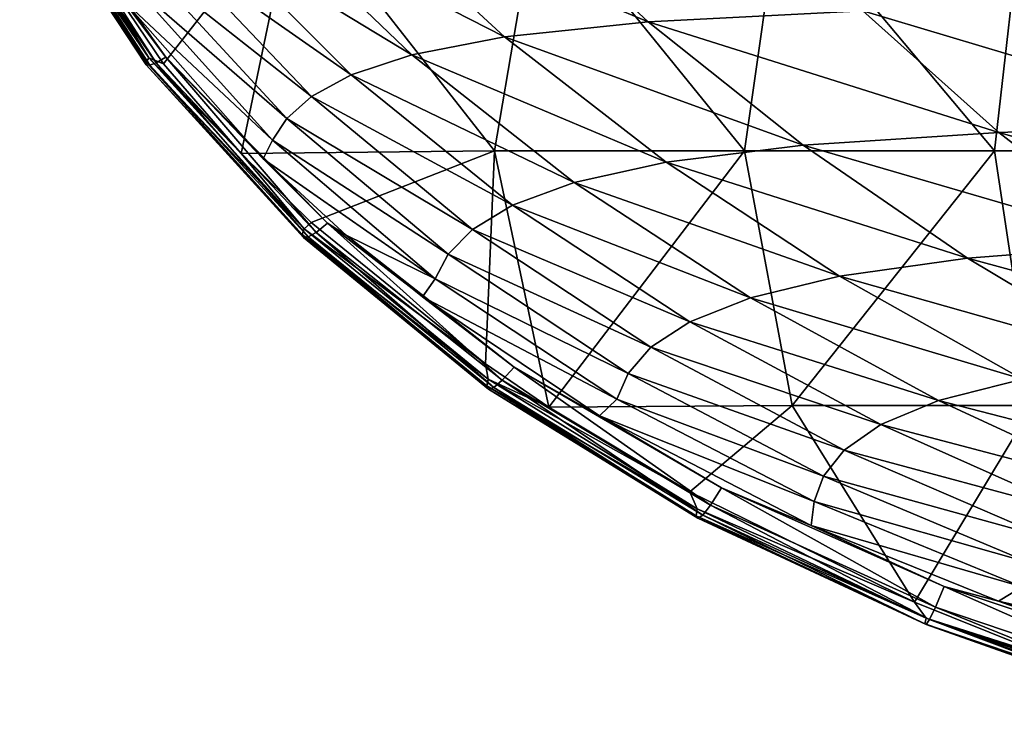
# Model space of a CAD drawing. Units: millimetres. Extents: x -250 to 250, y -213 to 10.
# Drawn here: x -227 to -139, y -184 to -122 of the extents above; entities that cross this region are included whole.
import ezdxf

# ---------------------------------------------------------------- set-up
doc = ezdxf.new("R2010")
doc.units = ezdxf.units.MM
doc.header["$LTSCALE"] = 65.185185
for name, color, linetype in [('15', 7, 'CONTINUOUS'), ('16', 7, 'CONTINUOUS'), ('19', 7, 'CONTINUOUS'), ('4', 7, 'CONTINUOUS'), ('74', 7, 'CONTINUOUS')]:
    doc.layers.add(name, color=color, linetype=linetype)

msp = doc.modelspace()

# ---------------------------------------------------------------- linework, layer by layer
at = {"layer": '15', "color": 7, "linetype": 'CONTINUOUS'}
for points in [[(-196.889, -111.025, 300.54), (-170.733, -121.946, 307.994), (-183.613, -109.942, 320.641), (-196.889, -111.025, 300.54)], [(-170.733, -121.946, 307.994), (-151.481, -120.934, 321.094), (-183.613, -109.942, 320.641), (-170.733, -121.946, 307.994)], [(-204.991, -112.329, 276.072), (-183.61, -123.287, 289.438), (-196.889, -111.025, 300.54), (-204.991, -112.329, 276.072)], [(-183.61, -123.287, 289.438), (-170.733, -121.946, 307.994), (-196.889, -111.025, 300.54), (-183.61, -123.287, 289.438)], [(-210.18, -113.793, 249.097), (-191.905, -124.896, 266.927), (-204.991, -112.329, 276.072), (-210.18, -113.793, 249.097)], [(-191.905, -124.896, 266.927), (-183.61, -123.287, 289.438), (-204.991, -112.329, 276.072), (-191.905, -124.896, 266.927)], [(-213.53, -115.355, 221.409), (-197.368, -126.7, 242.034), (-210.18, -113.793, 249.097), (-213.53, -115.355, 221.409)], [(-197.368, -126.7, 242.034), (-191.905, -124.896, 266.927), (-210.18, -113.793, 249.097), (-197.368, -126.7, 242.034)], [(-215.706, -116.956, 194.12), (-200.903, -128.626, 216.282), (-213.53, -115.355, 221.409), (-215.706, -116.956, 194.12)], [(-200.903, -128.626, 216.282), (-197.368, -126.7, 242.034), (-213.53, -115.355, 221.409), (-200.903, -128.626, 216.282)], [(-217.02, -118.535, 167.561), (-203.125, -130.598, 190.711), (-215.706, -116.956, 194.12), (-217.02, -118.535, 167.561)], [(-203.125, -130.598, 190.711), (-200.903, -128.626, 216.282), (-215.706, -116.956, 194.12), (-203.125, -130.598, 190.711)], [(-217.855, -119.9, 142), (-204.396, -132.545, 165.804), (-217.02, -118.535, 167.561), (-217.855, -119.9, 142)], [(-204.396, -132.545, 165.804), (-203.125, -130.598, 190.711), (-217.02, -118.535, 167.561), (-204.396, -132.545, 165.804)], [(-205.234, -134.219, 142), (-204.396, -132.545, 165.804), (-217.855, -119.9, 142), (-205.234, -134.219, 142)], [(-151.481, -120.934, 321.094), (-117.694, -131.043, 314.53), (-127.533, -120.224, 328.35), (-151.481, -120.934, 321.094)], [(-170.733, -121.946, 307.994), (-139.28, -131.854, 307.201), (-151.481, -120.934, 321.094), (-170.733, -121.946, 307.994)], [(-139.28, -131.854, 307.201), (-117.694, -131.043, 314.53), (-151.481, -120.934, 321.094), (-139.28, -131.854, 307.201)], [(-183.61, -123.287, 289.438), (-156.847, -133.004, 294.958), (-170.733, -121.946, 307.994), (-183.61, -123.287, 289.438)], [(-156.847, -133.004, 294.958), (-139.28, -131.854, 307.201), (-170.733, -121.946, 307.994), (-156.847, -133.004, 294.958)], [(-191.905, -124.896, 266.927), (-169.118, -134.522, 277.963), (-183.61, -123.287, 289.438), (-191.905, -124.896, 266.927)], [(-169.118, -134.522, 277.963), (-156.847, -133.004, 294.958), (-183.61, -123.287, 289.438), (-169.118, -134.522, 277.963)], [(-197.368, -126.7, 242.034), (-177.371, -136.341, 257.419), (-191.905, -124.896, 266.927), (-197.368, -126.7, 242.034)], [(-177.371, -136.341, 257.419), (-169.118, -134.522, 277.963), (-191.905, -124.896, 266.927), (-177.371, -136.341, 257.419)], [(-200.903, -128.626, 216.282), (-182.907, -138.378, 234.635), (-197.368, -126.7, 242.034), (-200.903, -128.626, 216.282)], [(-182.907, -138.378, 234.635), (-177.371, -136.341, 257.419), (-197.368, -126.7, 242.034), (-182.907, -138.378, 234.635)], [(-203.125, -130.598, 190.711), (-186.479, -140.55, 210.888), (-200.903, -128.626, 216.282), (-203.125, -130.598, 190.711)], [(-186.479, -140.55, 210.888), (-182.907, -138.378, 234.635), (-200.903, -128.626, 216.282), (-186.479, -140.55, 210.888)], [(-204.396, -132.545, 165.804), (-188.648, -142.773, 187.14), (-203.125, -130.598, 190.711), (-204.396, -132.545, 165.804)], [(-188.648, -142.773, 187.14), (-186.479, -140.55, 210.888), (-203.125, -130.598, 190.711), (-188.648, -142.773, 187.14)], [(-139.28, -131.854, 307.201), (-107.093, -141.045, 300.041), (-117.694, -131.043, 314.53), (-139.28, -131.854, 307.201)], [(-156.847, -133.004, 294.958), (-126.292, -141.909, 292.793), (-139.28, -131.854, 307.201), (-156.847, -133.004, 294.958)], [(-126.292, -141.909, 292.793), (-107.093, -141.045, 300.041), (-139.28, -131.854, 307.201), (-126.292, -141.909, 292.793)], [(-205.234, -134.219, 142), (-189.814, -144.965, 163.988), (-204.396, -132.545, 165.804), (-205.234, -134.219, 142)], [(-189.814, -144.965, 163.988), (-188.648, -142.773, 187.14), (-204.396, -132.545, 165.804), (-189.814, -144.965, 163.988)], [(-169.118, -134.522, 277.963), (-142.095, -143.131, 281.471), (-156.847, -133.004, 294.958), (-169.118, -134.522, 277.963)], [(-142.095, -143.131, 281.471), (-126.292, -141.909, 292.793), (-156.847, -133.004, 294.958), (-142.095, -143.131, 281.471)], [(-197.798, -141.06, 142), (-189.814, -144.965, 163.988), (-205.234, -134.219, 142), (-197.798, -141.06, 142)], [(-177.371, -136.341, 257.419), (-153.573, -144.74, 266.059), (-169.118, -134.522, 277.963), (-177.371, -136.341, 257.419)], [(-153.573, -144.74, 266.059), (-142.095, -143.131, 281.471), (-169.118, -134.522, 277.963), (-153.573, -144.74, 266.059)], [(-182.907, -138.378, 234.635), (-161.566, -146.666, 247.499), (-177.371, -136.341, 257.419), (-182.907, -138.378, 234.635)], [(-161.566, -146.666, 247.499), (-153.573, -144.74, 266.059), (-177.371, -136.341, 257.419), (-161.566, -146.666, 247.499)], [(-186.479, -140.55, 210.888), (-166.996, -148.82, 226.86), (-182.907, -138.378, 234.635), (-186.479, -140.55, 210.888)], [(-166.996, -148.82, 226.86), (-161.566, -146.666, 247.499), (-182.907, -138.378, 234.635), (-166.996, -148.82, 226.86)], [(-190.957, -146.589, 142), (-189.814, -144.965, 163.988), (-197.798, -141.06, 142), (-190.957, -146.589, 142)], [(-188.648, -142.773, 187.14), (-170.477, -151.114, 205.196), (-186.479, -140.55, 210.888), (-188.648, -142.773, 187.14)], [(-170.477, -151.114, 205.196), (-166.996, -148.82, 226.86), (-186.479, -140.55, 210.888), (-170.477, -151.114, 205.196)], [(-142.095, -143.131, 281.471), (-112.658, -151.129, 277.755), (-126.292, -141.909, 292.793), (-142.095, -143.131, 281.471)], [(-189.814, -144.965, 163.988), (-172.516, -153.458, 183.385), (-188.648, -142.773, 187.14), (-189.814, -144.965, 163.988)], [(-172.516, -153.458, 183.385), (-170.477, -151.114, 205.196), (-188.648, -142.773, 187.14), (-172.516, -153.458, 183.385)], [(-153.573, -144.74, 266.059), (-126.644, -152.352, 267.431), (-142.095, -143.131, 281.471), (-153.573, -144.74, 266.059)], [(-126.644, -152.352, 267.431), (-112.658, -151.129, 277.755), (-142.095, -143.131, 281.471), (-126.644, -152.352, 267.431)], [(-161.566, -146.666, 247.499), (-137.163, -153.963, 253.637), (-153.573, -144.74, 266.059), (-161.566, -146.666, 247.499)], [(-137.163, -153.963, 253.637), (-126.644, -152.352, 267.431), (-153.573, -144.74, 266.059), (-137.163, -153.963, 253.637)], [(-190.957, -146.589, 142), (-173.531, -155.765, 162.1), (-189.814, -144.965, 163.988), (-190.957, -146.589, 142)], [(-173.531, -155.765, 162.1), (-172.516, -153.458, 183.385), (-189.814, -144.965, 163.988), (-173.531, -155.765, 162.1)], [(-175.094, -157.262, 142), (-173.531, -155.765, 162.1), (-190.957, -146.589, 142), (-175.094, -157.262, 142)], [(-166.996, -148.82, 226.86), (-144.704, -155.889, 237.088), (-161.566, -146.666, 247.499), (-166.996, -148.82, 226.86)], [(-144.704, -155.889, 237.088), (-137.163, -153.963, 253.637), (-161.566, -146.666, 247.499), (-144.704, -155.889, 237.088)], [(-170.477, -151.114, 205.196), (-149.872, -158.04, 218.644), (-166.996, -148.82, 226.86), (-170.477, -151.114, 205.196)], [(-149.872, -158.04, 218.644), (-144.704, -155.889, 237.088), (-166.996, -148.82, 226.86), (-149.872, -158.04, 218.644)], [(-172.516, -153.458, 183.385), (-153.157, -160.328, 199.156), (-170.477, -151.114, 205.196), (-172.516, -153.458, 183.385)], [(-153.157, -160.328, 199.156), (-149.872, -158.04, 218.644), (-170.477, -151.114, 205.196), (-153.157, -160.328, 199.156)], [(-173.531, -155.765, 162.1), (-155.013, -162.661, 179.413), (-172.516, -153.458, 183.385), (-173.531, -155.765, 162.1)], [(-155.013, -162.661, 179.413), (-153.157, -160.328, 199.156), (-172.516, -153.458, 183.385), (-155.013, -162.661, 179.413)], [(-144.704, -155.889, 237.088), (-120.142, -162.226, 240.576), (-137.163, -153.963, 253.637), (-144.704, -155.889, 237.088)], [(-175.094, -157.262, 142), (-155.857, -164.949, 160.125), (-173.531, -155.765, 162.1), (-175.094, -157.262, 142)], [(-155.857, -164.949, 160.125), (-155.013, -162.661, 179.413), (-173.531, -155.765, 162.1), (-155.857, -164.949, 160.125)], [(-149.872, -158.04, 218.644), (-127.069, -164.048, 226.086), (-144.704, -155.889, 237.088), (-149.872, -158.04, 218.644)], [(-127.069, -164.048, 226.086), (-120.142, -162.226, 240.576), (-144.704, -155.889, 237.088), (-127.069, -164.048, 226.086)], [(-156.114, -167.098, 142), (-155.857, -164.949, 160.125), (-175.094, -157.262, 142), (-156.114, -167.098, 142)], [(-153.157, -160.328, 199.156), (-131.849, -166.081, 209.903), (-149.872, -158.04, 218.644), (-153.157, -160.328, 199.156)], [(-131.849, -166.081, 209.903), (-127.069, -164.048, 226.086), (-149.872, -158.04, 218.644), (-131.849, -166.081, 209.903)], [(-155.013, -162.661, 179.413), (-134.867, -168.239, 192.704), (-153.157, -160.328, 199.156), (-155.013, -162.661, 179.413)], [(-134.867, -168.239, 192.704), (-131.849, -166.081, 209.903), (-153.157, -160.328, 199.156), (-134.867, -168.239, 192.704)], [(-155.857, -164.949, 160.125), (-136.516, -170.432, 175.179), (-155.013, -162.661, 179.413), (-155.857, -164.949, 160.125)], [(-136.516, -170.432, 175.179), (-134.867, -168.239, 192.704), (-155.013, -162.661, 179.413), (-136.516, -170.432, 175.179)], [(-156.114, -167.098, 142), (-137.2, -172.574, 158.04), (-155.857, -164.949, 160.125), (-156.114, -167.098, 142)], [(-137.2, -172.574, 158.04), (-136.516, -170.432, 175.179), (-155.857, -164.949, 160.125), (-137.2, -172.574, 158.04)], [(-139.31, -173.874, 142), (-137.2, -172.574, 158.04), (-156.114, -167.098, 142), (-139.31, -173.874, 142)], [(-139.31, -173.874, 142), (-117.9, -178.775, 155.8), (-137.2, -172.574, 158.04), (-139.31, -173.874, 142)], [(-119.723, -180.037, 142), (-117.9, -178.775, 155.8), (-139.31, -173.874, 142), (-119.723, -180.037, 142)]]:
    msp.add_3dface(points, dxfattribs=at)
at = {"layer": '16', "color": 7, "linetype": 'CONTINUOUS'}
for points in [[(-226.929, -108.385, 48.016), (-215.739, -125.552, 47.834), (-227.071, -108.568, 71.057), (-226.929, -108.385, 48.016)], [(-227.071, -108.568, 71.057), (-215.739, -125.552, 47.834), (-215.719, -125.778, 70.874), (-227.071, -108.568, 71.057)], [(-227.071, -108.568, 71.057), (-215.719, -125.778, 70.874), (-226.961, -108.64, 93.632), (-227.071, -108.568, 71.057)], [(-226.539, -108.121, 24.369), (-215.483, -125.174, 24.243), (-226.929, -108.385, 48.016), (-226.539, -108.121, 24.369)], [(-226.929, -108.385, 48.016), (-215.483, -125.174, 24.243), (-215.739, -125.552, 47.834), (-226.929, -108.385, 48.016)], [(-226.594, -108.572, 115.883), (-214.835, -125.601, 115.801), (-225.965, -108.336, 137.95), (-226.594, -108.572, 115.883)], [(-226.539, -108.121, 24.369), (-224.259, -110.76), (-215.483, -125.174, 24.243), (-226.539, -108.121, 24.369)], [(-224.961, -109.663, 142), (-225.965, -108.336, 137.95), (-213.963, -125.111, 137.938), (-224.961, -109.663, 142)], [(-225.965, -108.336, 137.95), (-214.835, -125.601, 115.801), (-213.963, -125.111, 137.938), (-225.965, -108.336, 137.95)], [(-226.961, -108.64, 93.632), (-215.419, -125.809, 93.488), (-226.594, -108.572, 115.883), (-226.961, -108.64, 93.632)], [(-226.961, -108.64, 93.632), (-215.719, -125.778, 70.874), (-215.419, -125.809, 93.488), (-226.961, -108.64, 93.632)], [(-226.594, -108.572, 115.883), (-215.419, -125.809, 93.488), (-214.835, -125.601, 115.801), (-226.594, -108.572, 115.883)], [(-217.855, -119.9, 142), (-224.961, -109.663, 142), (-213.963, -125.111, 137.938), (-217.855, -119.9, 142)], [(-224.259, -110.76), (-214.166, -125.691), (-215.483, -125.174, 24.243), (-224.259, -110.76)], [(-205.234, -134.219, 142), (-217.855, -119.9, 142), (-213.963, -125.111, 137.938), (-205.234, -134.219, 142)], [(-215.483, -125.174, 24.243), (-201.577, -140.484, 24.123), (-215.739, -125.552, 47.834), (-215.483, -125.174, 24.243)], [(-214.166, -125.691), (-207.205, -133.728), (-215.483, -125.174, 24.243), (-214.166, -125.691)], [(-215.483, -125.174, 24.243), (-207.205, -133.728), (-201.577, -140.484, 24.123), (-215.483, -125.174, 24.243)], [(-214.835, -125.601, 115.801), (-200.502, -140.821, 115.727), (-213.963, -125.111, 137.938), (-214.835, -125.601, 115.801)], [(-205.234, -134.219, 142), (-213.963, -125.111, 137.938), (-199.469, -139.998, 137.927), (-205.234, -134.219, 142)], [(-213.963, -125.111, 137.938), (-200.502, -140.821, 115.727), (-199.469, -139.998, 137.927), (-213.963, -125.111, 137.938)], [(-215.739, -125.552, 47.834), (-201.577, -140.484, 24.123), (-201.759, -140.997, 47.663), (-215.739, -125.552, 47.834)], [(-215.739, -125.552, 47.834), (-201.759, -140.997, 47.663), (-215.719, -125.778, 70.874), (-215.739, -125.552, 47.834)], [(-215.719, -125.778, 70.874), (-201.759, -140.997, 47.663), (-201.643, -141.263, 70.704), (-215.719, -125.778, 70.874)], [(-215.719, -125.778, 70.874), (-201.643, -141.263, 70.704), (-215.419, -125.809, 93.488), (-215.719, -125.778, 70.874)], [(-215.419, -125.809, 93.488), (-201.225, -141.224, 93.356), (-214.835, -125.601, 115.801), (-215.419, -125.809, 93.488)], [(-215.419, -125.809, 93.488), (-201.643, -141.263, 70.704), (-201.225, -141.224, 93.356), (-215.419, -125.809, 93.488)], [(-214.835, -125.601, 115.801), (-201.225, -141.224, 93.356), (-200.502, -140.821, 115.727), (-214.835, -125.601, 115.801)], [(-207.205, -133.728), (-200.956, -139.921), (-201.577, -140.484, 24.123), (-207.205, -133.728)], [(-197.798, -141.06, 142), (-205.234, -134.219, 142), (-199.469, -139.998, 137.927), (-197.798, -141.06, 142)], [(-200.956, -139.921), (-185.316, -152.602), (-201.577, -140.484, 24.123), (-200.956, -139.921)], [(-200.502, -140.821, 115.727), (-183.816, -154.075, 115.657), (-199.469, -139.998, 137.927), (-200.502, -140.821, 115.727)], [(-197.798, -141.06, 142), (-199.469, -139.998, 137.927), (-182.746, -152.882, 137.917), (-197.798, -141.06, 142)], [(-199.469, -139.998, 137.927), (-183.816, -154.075, 115.657), (-182.746, -152.882, 137.917), (-199.469, -139.998, 137.927)], [(-201.577, -140.484, 24.123), (-185.066, -153.967, 24.006), (-201.759, -140.997, 47.663), (-201.577, -140.484, 24.123)], [(-201.759, -140.997, 47.663), (-185.066, -153.967, 24.006), (-185.201, -154.582, 47.496), (-201.759, -140.997, 47.663)], [(-201.759, -140.997, 47.663), (-185.201, -154.582, 47.496), (-201.643, -141.263, 70.704), (-201.759, -140.997, 47.663)], [(-201.643, -141.263, 70.704), (-185.04, -154.853, 70.539), (-201.225, -141.224, 93.356), (-201.643, -141.263, 70.704)], [(-201.577, -140.484, 24.123), (-185.316, -152.602), (-185.066, -153.967, 24.006), (-201.577, -140.484, 24.123)], [(-201.225, -141.224, 93.356), (-184.579, -154.708, 93.228), (-200.502, -140.821, 115.727), (-201.225, -141.224, 93.356)], [(-201.225, -141.224, 93.356), (-185.04, -154.853, 70.539), (-184.579, -154.708, 93.228), (-201.225, -141.224, 93.356)], [(-200.502, -140.821, 115.727), (-184.579, -154.708, 93.228), (-183.816, -154.075, 115.657), (-200.502, -140.821, 115.727)], [(-190.957, -146.589, 142), (-197.798, -141.06, 142), (-182.746, -152.882, 137.917), (-190.957, -146.589, 142)], [(-201.643, -141.263, 70.704), (-185.201, -154.582, 47.496), (-185.04, -154.853, 70.539), (-201.643, -141.263, 70.704)], [(-175.094, -157.262, 142), (-190.957, -146.589, 142), (-182.746, -152.882, 137.917), (-175.094, -157.262, 142)], [(-185.316, -152.602), (-179.629, -156.483), (-185.066, -153.967, 24.006), (-185.316, -152.602)], [(-183.816, -154.075, 115.657), (-165.138, -165.273, 115.582), (-182.746, -152.882, 137.917), (-183.816, -154.075, 115.657)], [(-175.094, -157.262, 142), (-182.746, -152.882, 137.917), (-164.163, -163.722, 137.906), (-175.094, -157.262, 142)], [(-182.746, -152.882, 137.917), (-165.138, -165.273, 115.582), (-164.163, -163.722, 137.906), (-182.746, -152.882, 137.917)], [(-185.066, -153.967, 24.006), (-166.334, -165.602, 23.886), (-185.201, -154.582, 47.496), (-185.066, -153.967, 24.006)], [(-179.629, -156.483), (-167.007, -164.082), (-185.066, -153.967, 24.006), (-179.629, -156.483)], [(-185.066, -153.967, 24.006), (-167.007, -164.082), (-166.334, -165.602, 23.886), (-185.066, -153.967, 24.006)], [(-184.579, -154.708, 93.228), (-165.839, -166.149, 93.095), (-183.816, -154.075, 115.657), (-184.579, -154.708, 93.228)], [(-183.816, -154.075, 115.657), (-165.839, -166.149, 93.095), (-165.138, -165.273, 115.582), (-183.816, -154.075, 115.657)], [(-185.201, -154.582, 47.496), (-166.334, -165.602, 23.886), (-166.435, -166.227, 47.324), (-185.201, -154.582, 47.496)], [(-185.201, -154.582, 47.496), (-166.435, -166.227, 47.324), (-185.04, -154.853, 70.539), (-185.201, -154.582, 47.496)], [(-185.04, -154.853, 70.539), (-166.271, -166.439, 70.369), (-184.579, -154.708, 93.228), (-185.04, -154.853, 70.539)], [(-185.04, -154.853, 70.539), (-166.435, -166.227, 47.324), (-166.271, -166.439, 70.369), (-185.04, -154.853, 70.539)], [(-184.579, -154.708, 93.228), (-166.271, -166.439, 70.369), (-165.839, -166.149, 93.095), (-184.579, -154.708, 93.228)], [(-156.114, -167.098, 142), (-175.094, -157.262, 142), (-164.163, -163.722, 137.906), (-156.114, -167.098, 142)], [(-167.007, -164.082), (-146.846, -173.965), (-166.334, -165.602, 23.886), (-167.007, -164.082)], [(-165.138, -165.273, 115.582), (-144.963, -174.397, 115.497), (-164.163, -163.722, 137.906), (-165.138, -165.273, 115.582)], [(-156.114, -167.098, 142), (-164.163, -163.722, 137.906), (-144.208, -172.548, 137.893), (-156.114, -167.098, 142)], [(-164.163, -163.722, 137.906), (-144.963, -174.397, 115.497), (-144.208, -172.548, 137.893), (-164.163, -163.722, 137.906)], [(-166.334, -165.602, 23.886), (-145.815, -175.391, 23.756), (-166.435, -166.227, 47.324), (-166.334, -165.602, 23.886)], [(-166.334, -165.602, 23.886), (-146.846, -173.965), (-145.815, -175.391, 23.756), (-166.334, -165.602, 23.886)], [(-165.839, -166.149, 93.095), (-145.5, -175.505, 92.947), (-165.138, -165.273, 115.582), (-165.839, -166.149, 93.095)], [(-165.138, -165.273, 115.582), (-145.5, -175.505, 92.947), (-144.963, -174.397, 115.497), (-165.138, -165.273, 115.582)], [(-166.435, -166.227, 47.324), (-145.815, -175.391, 23.756), (-145.923, -175.901, 47.138), (-166.435, -166.227, 47.324)], [(-166.435, -166.227, 47.324), (-145.923, -175.901, 47.138), (-166.271, -166.439, 70.369), (-166.435, -166.227, 47.324)], [(-166.271, -166.439, 70.369), (-145.819, -175.973, 70.181), (-165.839, -166.149, 93.095), (-166.271, -166.439, 70.369)], [(-166.271, -166.439, 70.369), (-145.923, -175.901, 47.138), (-145.819, -175.973, 70.181), (-166.271, -166.439, 70.369)], [(-165.839, -166.149, 93.095), (-145.819, -175.973, 70.181), (-145.5, -175.505, 92.947), (-165.839, -166.149, 93.095)], [(-139.31, -173.874, 142), (-156.114, -167.098, 142), (-144.208, -172.548, 137.893), (-139.31, -173.874, 142)], [(-144.963, -174.397, 115.497), (-123.853, -181.555, 115.396), (-144.208, -172.548, 137.893), (-144.963, -174.397, 115.497)], [(-139.31, -173.874, 142), (-144.208, -172.548, 137.893), (-123.434, -179.494, 137.877), (-139.31, -173.874, 142)], [(-144.208, -172.548, 137.893), (-123.853, -181.555, 115.396), (-123.434, -179.494, 137.877), (-144.208, -172.548, 137.893)], [(-119.723, -180.037, 142), (-139.31, -173.874, 142), (-123.434, -179.494, 137.877), (-119.723, -180.037, 142)], [(-146.846, -173.965), (-133.456, -179.352), (-145.815, -175.391, 23.756), (-146.846, -173.965)], [(-145.5, -175.505, 92.947), (-124.114, -182.859, 92.775), (-144.963, -174.397, 115.497), (-145.5, -175.505, 92.947)], [(-144.963, -174.397, 115.497), (-124.114, -182.859, 92.775), (-123.853, -181.555, 115.396), (-144.963, -174.397, 115.497)], [(-145.815, -175.391, 23.756), (-123.968, -183.387, 23.613), (-145.923, -175.901, 47.138), (-145.815, -175.391, 23.756)], [(-145.819, -175.973, 70.181), (-124.219, -183.522, 69.967), (-145.5, -175.505, 92.947), (-145.819, -175.973, 70.181)], [(-133.456, -179.352), (-125.273, -182.263), (-145.815, -175.391, 23.756), (-133.456, -179.352)], [(-145.815, -175.391, 23.756), (-125.273, -182.263), (-123.968, -183.387, 23.613), (-145.815, -175.391, 23.756)], [(-145.5, -175.505, 92.947), (-124.219, -183.522, 69.967), (-124.114, -182.859, 92.775), (-145.5, -175.505, 92.947)], [(-145.923, -175.901, 47.138), (-123.968, -183.387, 23.613), (-124.169, -183.659, 46.928), (-145.923, -175.901, 47.138)], [(-145.923, -175.901, 47.138), (-124.169, -183.659, 46.928), (-145.819, -175.973, 70.181), (-145.923, -175.901, 47.138)], [(-145.819, -175.973, 70.181), (-124.169, -183.659, 46.928), (-124.219, -183.522, 69.967), (-145.819, -175.973, 70.181)]]:
    msp.add_3dface(points, dxfattribs=at)
at = {"layer": '19', "color": 7, "linetype": 'CONTINUOUS'}
for points in [[(-144.02, -114.121, 75.564), (-124.332, -124.601, 73.712), (-139.694, -108.251, 67.252), (-144.02, -114.121, 75.564)], [(-139.694, -108.251, 67.252), (-124.332, -124.601, 73.712), (-121.463, -119.78, 67.26), (-139.694, -108.251, 67.252)], [(-144.02, -114.121, 75.564), (-133.6, -121.537, 85.098), (-124.332, -124.601, 73.712), (-144.02, -114.121, 75.564)]]:
    msp.add_3dface(points, dxfattribs=at)
at = {"layer": '4', "color": 7, "linetype": 'CONTINUOUS'}
for points in [[(-143.159, -113.528, 119.221), (-131.998, -116.641, 142), (-122.525, -123.027, 119.473), (-143.159, -113.528, 119.221)], [(-143.159, -113.528, 119.221), (-122.525, -123.027, 119.473), (-138.172, -118.232, 96.457), (-143.159, -113.528, 119.221)]]:
    msp.add_3dface(points, dxfattribs=at)
at = {"layer": '74', "linetype": 'CONTINUOUS'}
for points in [[(-202.393, -110.639), (-214.166, -125.691), (-224.259, -110.76), (-202.393, -110.639)], [(-207.205, -133.728), (-214.166, -125.691), (-202.393, -110.639), (-207.205, -133.728)], [(-184.512, -133.485), (-207.205, -133.728), (-202.393, -110.639), (-184.512, -133.485)], [(-180.623, -110.639), (-184.512, -133.485), (-202.393, -110.639), (-180.623, -110.639)], [(-162.093, -133.485), (-184.512, -133.485), (-180.623, -110.639), (-162.093, -133.485)], [(-158.852, -110.639), (-162.093, -133.485), (-180.623, -110.639), (-158.852, -110.639)], [(-139.675, -133.485), (-162.093, -133.485), (-158.852, -110.639), (-139.675, -133.485)], [(-137.082, -110.639), (-139.675, -133.485), (-158.852, -110.639), (-137.082, -110.639)], [(-117.256, -133.485), (-139.675, -133.485), (-137.082, -110.639), (-117.256, -133.485)], [(-207.205, -133.728), (-184.512, -133.485), (-200.956, -139.921), (-207.205, -133.728)], [(-184.512, -133.485), (-185.316, -152.602), (-200.956, -139.921), (-184.512, -133.485)], [(-179.629, -156.483), (-185.316, -152.602), (-184.512, -133.485), (-179.629, -156.483)], [(-162.093, -133.485), (-179.629, -156.483), (-184.512, -133.485), (-162.093, -133.485)], [(-157.807, -156.331), (-179.629, -156.483), (-162.093, -133.485), (-157.807, -156.331)], [(-139.675, -133.485), (-157.807, -156.331), (-162.093, -133.485), (-139.675, -133.485)], [(-136.246, -156.331), (-157.807, -156.331), (-139.675, -133.485), (-136.246, -156.331)], [(-117.256, -133.485), (-136.246, -156.331), (-139.675, -133.485), (-117.256, -133.485)], [(-179.629, -156.483), (-157.807, -156.331), (-167.007, -164.082), (-179.629, -156.483)], [(-157.807, -156.331), (-146.846, -173.965), (-167.007, -164.082), (-157.807, -156.331)], [(-136.246, -156.331), (-146.846, -173.965), (-157.807, -156.331), (-136.246, -156.331)], [(-133.456, -179.352), (-146.846, -173.965), (-136.246, -156.331), (-133.456, -179.352)]]:
    msp.add_3dface(points, dxfattribs=at)

doc.saveas('drawing.dxf')
